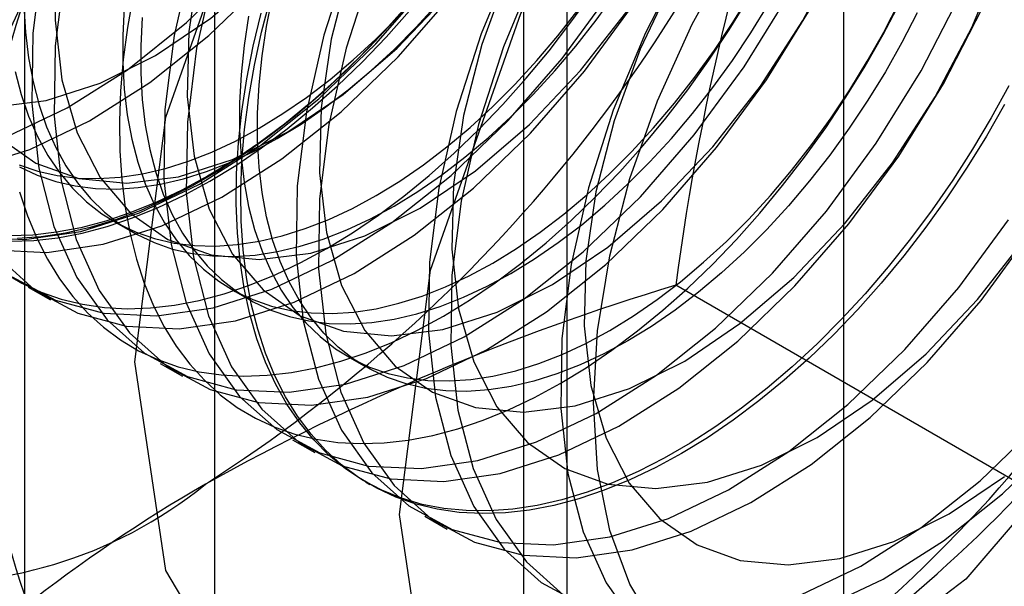
# Model space of a CAD drawing. Units: millimetres. Extents: x 63 to 4308, y 73 to 3064.
# Drawn here: x 3967 to 3969, y 2289 to 2291 of the extents above; entities that cross this region are included whole.
import ezdxf

# ---------------------------------------------------------------- set-up
doc = ezdxf.new("R2010")
doc.units = ezdxf.units.MM
doc.header["$LTSCALE"] = 2

msp = doc.modelspace()

# ---------------------------------------------------------------- linework, layer by layer
at = {"color": 7, "linetype": 'Continuous', "lineweight": 25}
for p, q in [((3968.7322, 2263.2643), (3968.7322, 2540.582)), ((3967.1552, 2312.4708), (3967.1552, 2283.8918)), ((3968.039, 2283.3816), (3968.039, 2311.9605)), ((3966.6792, 2311.8074), (3966.6792, 2283.2285)), ((3967.9292, 2311.8074), (3967.9292, 2283.2285)), ((3968.039, 2283.0754), (3968.039, 2311.6543)), ((3967.1552, 2311.1441), (3967.1552, 2282.5652)), ((3966.9039, 2289.9943), (3966.949, 2289.9683)), ((3966.6878, 2289.8304), (3966.7438, 2289.7981)), ((3967.1966, 2289.8253), (3967.2417, 2289.7993)), ((3969.1884, 2289.3281), (3968.3109, 2289.8346)), ((3967.4893, 2289.6564), (3967.5344, 2289.6303)), ((3967.0192, 2289.6391), (3967.0753, 2289.6067)), ((3967.3507, 2289.4477), (3967.4067, 2289.4154)), ((3967.5332, 2289.3424), (3967.5444, 2289.3359)), ((3967.6821, 2289.2564), (3967.7382, 2289.224))]:
    msp.add_line(p, q, dxfattribs=at)
at = {"color": 7, "linetype": 'Continuous', "lineweight": 25, "flags": 128}
for points in [[(3966.9556, 2289.6431), (3967.0335, 2290.2557), (3967.2595, 2290.8983), (3967.6114, 2291.508), (3968.0549, 2292.025), (3968.5466, 2292.3987), (3969.0382, 2292.5926), (3969.4818, 2292.5877), (3969.8337, 2292.3844), (3970.0597, 2292.0027), (3970.1376, 2291.48), (3970.0597, 2290.8673), (3969.8337, 2290.2247), (3969.4818, 2289.615), (3969.0382, 2289.098), (3968.5466, 2288.7243), (3968.0549, 2288.5304), (3967.6114, 2288.5353), (3967.2595, 2288.7386), (3967.0335, 2289.1203), (3966.9556, 2289.6431)], [(3966.636, 2290.2075), (3966.7862, 2290.2792), (3966.9368, 2290.3749), (3967.085, 2290.4928), (3967.2279, 2290.6307), (3967.363, 2290.786), (3967.4878, 2290.9559), (3967.5998, 2291.1371), (3967.6971, 2291.3263), (3967.7777, 2291.52), (3967.8403, 2291.7146), (3967.8836, 2291.9064), (3967.9068, 2292.0918), (3967.9095, 2292.2675), (3967.8917, 2292.4301)], [(3966.5449, 2290.1287), (3966.692, 2290.1751), (3966.8422, 2290.2468), (3966.9928, 2290.3425), (3967.141, 2290.4604), (3967.284, 2290.5983), (3967.4191, 2290.7537), (3967.5438, 2290.9235), (3967.6559, 2291.1047), (3967.7531, 2291.294), (3967.8338, 2291.4877), (3967.8963, 2291.6822), (3967.9396, 2291.874), (3967.9628, 2292.0595), (3967.9655, 2292.2351), (3967.9477, 2292.3977)], [(3966.6111, 2289.9068), (3966.7041, 2289.8234), (3966.8124, 2289.7649), (3966.9341, 2289.7321), (3967.0667, 2289.7258), (3967.2078, 2289.746), (3967.3549, 2289.7924), (3967.5051, 2289.8642), (3967.6557, 2289.9599), (3967.8039, 2290.0778), (3967.9469, 2290.2156), (3968.082, 2290.371), (3968.2067, 2290.5408), (3968.3188, 2290.722), (3968.416, 2290.9113), (3968.4967, 2291.105), (3968.5592, 2291.2995), (3968.6025, 2291.4913), (3968.6257, 2291.6768), (3968.6285, 2291.8524), (3968.6106, 2292.0151), (3968.5725, 2292.1616), (3968.515, 2292.2893), (3968.4389, 2292.3958)], [(3966.5466, 2289.9558), (3966.6792, 2289.9495), (3966.8203, 2289.9697), (3966.9674, 2290.0161), (3967.1176, 2290.0879), (3967.2682, 2290.1836), (3967.4164, 2290.3015), (3967.5594, 2290.4393), (3967.6945, 2290.5947), (3967.8192, 2290.7645), (3967.9313, 2290.9457), (3968.0285, 2291.135), (3968.1092, 2291.3287), (3968.1717, 2291.5232), (3968.215, 2291.715), (3968.2382, 2291.9005), (3968.241, 2292.0761), (3968.2231, 2292.2388), (3968.185, 2292.3853)], [(3966.6039, 2290.2821), (3966.7333, 2290.298), (3966.869, 2290.3411), (3967.0077, 2290.4103), (3967.1462, 2290.504), (3967.2813, 2290.6199), (3967.4098, 2290.7554), (3967.5287, 2290.9073), (3967.6352, 2291.072), (3967.7268, 2291.2456), (3967.8014, 2291.4242), (3967.8572, 2291.6035), (3967.8928, 2291.7793), (3967.9076, 2291.9474), (3967.9011, 2292.104), (3967.8734, 2292.2454), (3967.8253, 2292.3683)], [(3966.6026, 2289.9234), (3966.7352, 2289.9171), (3966.8764, 2289.9374), (3967.0235, 2289.9838), (3967.1737, 2290.0555), (3967.3243, 2290.1512), (3967.4725, 2290.2691), (3967.6154, 2290.407), (3967.7505, 2290.5623), (3967.8753, 2290.7322), (3967.9873, 2290.9134), (3968.0846, 2291.1026), (3968.1652, 2291.2963), (3968.2278, 2291.4909), (3968.2711, 2291.6827), (3968.2943, 2291.8681), (3968.297, 2292.0438), (3968.2792, 2292.2064), (3968.2411, 2292.3529)], [(3966.6138, 2290.2059), (3966.7072, 2290.1409), (3966.8152, 2290.1022), (3966.9353, 2290.0907), (3967.0648, 2290.1067), (3967.2004, 2290.1498), (3967.3391, 2290.219), (3967.4777, 2290.3126), (3967.6128, 2290.4285), (3967.7413, 2290.564), (3967.8602, 2290.7159), (3967.9667, 2290.8806), (3968.0583, 2291.0543), (3968.1328, 2291.2329), (3968.1886, 2291.4121), (3968.2243, 2291.5879), (3968.239, 2291.7561), (3968.2325, 2291.9127), (3968.2049, 2292.0541), (3968.1567, 2292.1769), (3968.0892, 2292.2784), (3968.004, 2292.356)], [(3966.6481, 2289.8558), (3966.7564, 2289.7972), (3966.878, 2289.7645), (3967.0106, 2289.7581), (3967.1518, 2289.7784), (3967.2989, 2289.8248), (3967.4491, 2289.8965), (3967.5997, 2289.9922), (3967.7479, 2290.1101), (3967.8908, 2290.248), (3968.026, 2290.4033), (3968.1507, 2290.5732), (3968.2627, 2290.7544), (3968.36, 2290.9436), (3968.4406, 2291.1373), (3968.5032, 2291.3319), (3968.5465, 2291.5237), (3968.5697, 2291.7091), (3968.5724, 2291.8848), (3968.5546, 2292.0474), (3968.5165, 2292.1939), (3968.4589, 2292.3216)], [(3967.6185, 2289.2604), (3967.6964, 2289.873), (3967.9224, 2290.5157), (3968.2743, 2291.1253), (3968.7179, 2291.6423), (3969.2095, 2292.016), (3969.7011, 2292.2099), (3970.1447, 2292.205), (3970.4966, 2292.0018), (3970.7226, 2291.6201), (3970.8005, 2291.0973), (3970.7226, 2290.4846), (3970.4966, 2289.842), (3970.1447, 2289.2323), (3969.7011, 2288.7153), (3969.2095, 2288.3416), (3968.7179, 2288.1477), (3968.2743, 2288.1526), (3967.9224, 2288.3559), (3967.6964, 2288.7376), (3967.6185, 2289.2604)], [(3968.1047, 2289.541), (3968.1149, 2289.7207), (3968.1456, 2289.9089), (3968.1961, 2290.1021), (3968.2655, 2290.2968), (3968.3525, 2290.4892), (3968.4554, 2290.6759), (3968.5724, 2290.8533), (3968.7012, 2291.0182), (3968.8395, 2291.1674), (3968.9847, 2291.2982), (3969.1341, 2291.4082), (3969.2849, 2291.4952)], [(3968.3729, 2291.3538), (3968.2378, 2291.1985), (3968.113, 2291.0287), (3968.001, 2290.8474), (3967.9037, 2290.6582), (3967.8231, 2290.4645), (3967.7605, 2290.27), (3967.7173, 2290.0782), (3967.694, 2289.8927), (3967.6913, 2289.717), (3967.7092, 2289.5544), (3967.7472, 2289.4079), (3967.8048, 2289.2802), (3967.8808, 2289.1737), (3967.9739, 2289.0904), (3968.0822, 2289.0318)], [(3968.4289, 2291.3215), (3968.2938, 2291.1662), (3968.1691, 2290.9963), (3968.057, 2290.8151), (3967.9598, 2290.6259), (3967.8791, 2290.4322), (3967.8166, 2290.2376), (3967.7733, 2290.0458), (3967.7501, 2289.8604), (3967.7474, 2289.6847), (3967.7652, 2289.5221), (3967.8033, 2289.3756), (3967.8609, 2289.2479), (3967.9369, 2289.1414), (3968.0299, 2289.0581)], [(3968.3103, 2291.2668), (3968.1862, 2291.1227), (3968.0732, 2290.9639), (3967.9738, 2290.7942), (3967.8905, 2290.6176), (3967.8252, 2290.4382), (3967.7793, 2290.2601), (3967.754, 2290.0876), (3967.7499, 2289.9248), (3967.767, 2289.7753), (3967.805, 2289.6428), (3967.863, 2289.5303), (3967.9396, 2289.4406), (3968.033, 2289.3755), (3968.141, 2289.3368), (3968.2612, 2289.3253), (3968.3906, 2289.3413), (3968.5262, 2289.3844), (3968.665, 2289.4536), (3968.8035, 2289.5472), (3968.9386, 2289.6632), (3969.0671, 2289.7987), (3969.186, 2289.9505)], [(3968.7044, 2291.1625), (3968.5692, 2291.0072), (3968.4445, 2290.8373), (3968.3325, 2290.6561), (3968.2352, 2290.4669), (3968.1546, 2290.2732), (3968.092, 2290.0786), (3968.0487, 2289.8868), (3968.0255, 2289.7014), (3968.0228, 2289.5257), (3968.0406, 2289.3631), (3968.0787, 2289.2166), (3968.1363, 2289.0889), (3968.2123, 2288.9824)], [(3968.6417, 2291.0755), (3968.5177, 2290.9313), (3968.4046, 2290.7726), (3968.3053, 2290.6029), (3968.222, 2290.4263), (3968.1566, 2290.2468), (3968.1108, 2290.0688), (3968.0855, 2289.8963), (3968.0813, 2289.7334), (3968.0985, 2289.584), (3968.1365, 2289.4515), (3968.1945, 2289.339), (3968.2711, 2289.2492), (3968.3645, 2289.1842), (3968.4725, 2289.1455), (3968.5926, 2289.134), (3968.722, 2289.15), (3968.8577, 2289.193), (3968.9964, 2289.2622), (3969.1349, 2289.3559)], [(3966.7596, 2290.6617), (3966.7555, 2290.4988), (3966.7727, 2290.3494), (3966.8107, 2290.2169), (3966.8686, 2290.1044), (3966.9452, 2290.0146), (3967.0386, 2289.9496), (3967.1467, 2289.9109), (3967.2668, 2289.8994), (3967.3962, 2289.9153), (3967.5319, 2289.9584), (3967.6706, 2290.0276), (3967.8091, 2290.1213), (3967.9442, 2290.2372), (3968.0727, 2290.3727), (3968.1916, 2290.5246)], [(3967.1164, 2290.6428), (3967.0911, 2290.4703), (3967.087, 2290.3075), (3967.1041, 2290.158), (3967.1421, 2290.0255), (3967.2001, 2289.913), (3967.2767, 2289.8232), (3967.3701, 2289.7582), (3967.4781, 2289.7195), (3967.5983, 2289.708), (3967.7277, 2289.724), (3967.8633, 2289.7671), (3968.002, 2289.8363), (3968.1406, 2289.9299), (3968.2757, 2290.0459), (3968.4042, 2290.1813), (3968.5231, 2290.3332), (3968.6296, 2290.4979), (3968.7212, 2290.6716)], [(3967.4937, 2290.6295), (3967.4478, 2290.4515), (3967.4226, 2290.279), (3967.4184, 2290.1161), (3967.4356, 2289.9667), (3967.4736, 2289.8342), (3967.5316, 2289.7217), (3967.6081, 2289.6319), (3967.7016, 2289.5669), (3967.8096, 2289.5282), (3967.9297, 2289.5167), (3968.0591, 2289.5327), (3968.1948, 2289.5757), (3968.3335, 2289.6449), (3968.472, 2289.7386), (3968.6071, 2289.8545), (3968.7356, 2289.99), (3968.8545, 2290.1419), (3968.961, 2290.3066), (3969.0526, 2290.4803), (3969.1272, 2290.6588)], [(3966.7229, 2290.6522), (3966.6997, 2290.4668), (3966.697, 2290.2911), (3966.7148, 2290.1285), (3966.7529, 2289.982), (3966.8105, 2289.8543), (3966.8865, 2289.7478), (3966.9795, 2289.6644), (3967.0879, 2289.6059), (3967.2095, 2289.5731), (3967.3421, 2289.5668), (3967.4833, 2289.587), (3967.6303, 2289.6334), (3967.7806, 2289.7052), (3967.9312, 2289.8009), (3968.0793, 2289.9188), (3968.2223, 2290.0567), (3968.3574, 2290.212), (3968.4822, 2290.3818), (3968.5942, 2290.5631)], [(3967.0976, 2290.6527), (3967.0543, 2290.4609), (3967.0311, 2290.2754), (3967.0284, 2290.0997), (3967.0463, 2289.9371), (3967.0843, 2289.7906), (3967.1419, 2289.6629), (3967.2179, 2289.5564), (3967.311, 2289.4731), (3967.4193, 2289.4145), (3967.5409, 2289.3818), (3967.6736, 2289.3754), (3967.8147, 2289.3957), (3967.9618, 2289.4421), (3968.112, 2289.5138), (3968.2626, 2289.6095), (3968.4108, 2289.7274), (3968.5538, 2289.8653), (3968.6889, 2290.0206), (3968.8136, 2290.1905), (3968.9257, 2290.3717), (3969.0229, 2290.5609)], [(3967.4916, 2290.6559), (3967.4291, 2290.4613), (3967.3858, 2290.2695), (3967.3626, 2290.0841), (3967.3599, 2289.9084), (3967.3777, 2289.7458), (3967.4158, 2289.5993), (3967.4734, 2289.4716), (3967.5494, 2289.3651), (3967.6424, 2289.2818), (3967.7508, 2289.2232), (3967.8724, 2289.1904), (3968.005, 2289.1841), (3968.1462, 2289.2043), (3968.2932, 2289.2507), (3968.4435, 2289.3225), (3968.5941, 2289.4182), (3968.7422, 2289.5361), (3968.8852, 2289.674), (3969.0203, 2289.8293), (3969.1451, 2289.9991)], [(3966.7789, 2290.6199), (3966.7557, 2290.4344), (3966.753, 2290.2587), (3966.7708, 2290.0961), (3966.8089, 2289.9496), (3966.8665, 2289.8219), (3966.9425, 2289.7154), (3967.0356, 2289.6321), (3967.1439, 2289.5735), (3967.2655, 2289.5408), (3967.3981, 2289.5344), (3967.5393, 2289.5547), (3967.6864, 2289.6011), (3967.8366, 2289.6728), (3967.9872, 2289.7685), (3968.1354, 2289.8864), (3968.2783, 2290.0243), (3968.4135, 2290.1796), (3968.5382, 2290.3495), (3968.6502, 2290.5307)], [(3967.1537, 2290.6203), (3967.1104, 2290.4285), (3967.0872, 2290.2431), (3967.0845, 2290.0674), (3967.1023, 2289.9048), (3967.1404, 2289.7583), (3967.198, 2289.6306), (3967.274, 2289.5241), (3967.367, 2289.4407), (3967.4754, 2289.3822), (3967.597, 2289.3494), (3967.7296, 2289.3431), (3967.8708, 2289.3633), (3968.0178, 2289.4097), (3968.1681, 2289.4815), (3968.3187, 2289.5772), (3968.4668, 2289.6951), (3968.6098, 2289.833), (3968.7449, 2289.9883), (3968.8697, 2290.1581), (3968.9817, 2290.3394), (3969.0789, 2290.5286)], [(3967.5477, 2290.6235), (3967.4851, 2290.429), (3967.4418, 2290.2372), (3967.4186, 2290.0517), (3967.4159, 2289.876), (3967.4338, 2289.7134), (3967.4718, 2289.5669), (3967.5294, 2289.4392), (3967.6054, 2289.3327), (3967.6985, 2289.2494), (3967.8068, 2289.1908), (3967.9284, 2289.1581), (3968.0611, 2289.1517), (3968.2022, 2289.172), (3968.3493, 2289.2184), (3968.4995, 2289.2901), (3968.6501, 2289.3858), (3968.7983, 2289.5037), (3968.9413, 2289.6416), (3969.0764, 2289.7969), (3969.2011, 2289.9668)], [(3967.6612, 2290.563), (3967.6034, 2290.4957), (3967.5439, 2290.4315), (3967.483, 2290.3705), (3967.4209, 2290.3129), (3967.3579, 2290.2591), (3967.294, 2290.2091), (3967.2296, 2290.1631), (3967.1648, 2290.1213), (3967.0999, 2290.0839), (3967.0352, 2290.0509), (3966.9708, 2290.0225), (3966.9069, 2289.9988), (3966.8438, 2289.9798), (3966.7817, 2289.9656), (3966.7208, 2289.9563), (3966.6614, 2289.9519)], [(3966.9511, 2290.5616), (3966.9369, 2290.4803), (3966.9265, 2290.4003), (3966.9198, 2290.322), (3966.917, 2290.2455), (3966.9179, 2290.1712), (3966.9227, 2290.0992), (3966.9312, 2290.0299), (3966.9435, 2289.9634), (3966.9595, 2289.9001), (3966.9792, 2289.8401), (3967.0025, 2289.7836), (3967.0293, 2289.7308), (3967.0595, 2289.682), (3967.093, 2289.6372), (3967.1298, 2289.5967), (3967.1696, 2289.5605), (3967.2123, 2289.5288), (3967.2578, 2289.5018), (3967.306, 2289.4794), (3967.3566, 2289.4618), (3967.4096, 2289.449), (3967.4646, 2289.4411), (3967.5216, 2289.4382), (3967.5802, 2289.4401), (3967.6404, 2289.447), (3967.7019, 2289.4587), (3967.7646, 2289.4753), (3967.8281, 2289.4966), (3967.8922, 2289.5227), (3967.9569, 2289.5534), (3968.0217, 2289.5887)], [(3967.4363, 2289.9266), (3967.5011, 2289.9663), (3967.5658, 2290.0101), (3967.6299, 2290.0581), (3967.6934, 2290.1101), (3967.7561, 2290.1658), (3967.8176, 2290.2251), (3967.8778, 2290.2878), (3967.9365, 2290.3536), (3967.9934, 2290.4223), (3968.0484, 2290.4937), (3968.1014, 2290.5676)], [(3967.6052, 2290.0332), (3967.6647, 2290.0698), (3967.7239, 2290.1106), (3967.7826, 2290.1554), (3967.8406, 2290.2042), (3967.8977, 2290.2567), (3967.9535, 2290.3126), (3968.0079, 2290.3718), (3968.0606, 2290.4341), (3968.1115, 2290.499), (3968.1603, 2290.5665)], [(3967.8528, 2289.8903), (3967.9122, 2289.9269), (3967.9715, 2289.9676), (3968.0302, 2290.0125), (3968.0882, 2290.0613), (3968.1452, 2290.1138), (3968.2011, 2290.1697), (3968.2555, 2290.2289), (3968.3082, 2290.2911), (3968.3591, 2290.3561), (3968.4079, 2290.4236), (3968.4544, 2290.4933), (3968.4984, 2290.5649)], [(3966.6776, 2290.5351), (3966.6814, 2290.4688), (3966.689, 2290.405), (3966.7004, 2290.3441), (3966.7155, 2290.2864), (3966.7342, 2290.232), (3966.7566, 2290.1812), (3966.7824, 2290.1342), (3966.8116, 2290.0912), (3966.844, 2290.0524), (3966.8796, 2290.0179), (3966.9182, 2289.9878), (3966.9596, 2289.9624), (3967.0036, 2289.9416), (3967.0501, 2289.9256), (3967.0989, 2289.9145), (3967.1498, 2289.9082), (3967.2025, 2289.9069), (3967.2569, 2289.9105), (3967.3128, 2289.919), (3967.3698, 2289.9324), (3967.4278, 2289.9506), (3967.4865, 2289.9735), (3967.5458, 2290.0011), (3967.6052, 2290.0332)], [(3968.3256, 2289.4132), (3968.2608, 2289.378), (3968.1962, 2289.3473), (3968.132, 2289.3212), (3968.0685, 2289.2998), (3968.0059, 2289.2832), (3967.9444, 2289.2715), (3967.8842, 2289.2646), (3967.8255, 2289.2627), (3967.7685, 2289.2657), (3967.7135, 2289.2736), (3967.6606, 2289.2863), (3967.6099, 2289.3039), (3967.5618, 2289.3263), (3967.5162, 2289.3534), (3967.4735, 2289.385), (3967.4337, 2289.4212), (3967.397, 2289.4618), (3967.3634, 2289.5065), (3967.3332, 2289.5554), (3967.3064, 2289.6081), (3967.2832, 2289.6646), (3967.2635, 2289.7246), (3967.2474, 2289.788), (3967.2351, 2289.8544), (3967.2266, 2289.9237), (3967.2218, 2289.9957), (3967.2209, 2290.0701), (3967.2237, 2290.1465), (3967.2304, 2290.2249), (3967.2408, 2290.3048), (3967.255, 2290.3861), (3967.2729, 2290.4685), (3967.2943, 2290.5515)], [(3968.1906, 2289.6953), (3968.1312, 2289.6632), (3968.0719, 2289.6356), (3968.0132, 2289.6126), (3967.9552, 2289.5945), (3967.8982, 2289.5811), (3967.8423, 2289.5726), (3967.7879, 2289.569), (3967.7352, 2289.5703), (3967.6843, 2289.5765), (3967.6355, 2289.5877), (3967.589, 2289.6037), (3967.545, 2289.6244), (3967.5036, 2289.6499), (3967.465, 2289.6799), (3967.4294, 2289.7144), (3967.397, 2289.7533), (3967.3678, 2289.7963), (3967.342, 2289.8433), (3967.3196, 2289.8941), (3967.3009, 2289.9485), (3967.2858, 2290.0062), (3967.2744, 2290.0671), (3967.2668, 2290.1308), (3967.263, 2290.1972), (3967.263, 2290.2659), (3967.2668, 2290.3366), (3967.2744, 2290.4092), (3967.2858, 2290.4832), (3967.3009, 2290.5583)], [(3967.3125, 2290.2022), (3967.372, 2290.2387), (3967.4312, 2290.2795), (3967.4899, 2290.3244), (3967.5479, 2290.3732), (3967.605, 2290.4256), (3967.6608, 2290.4816), (3967.7152, 2290.5408)], [(3967.729, 2289.7577), (3967.7938, 2289.7973), (3967.8585, 2289.8412), (3967.9226, 2289.8892), (3967.9861, 2289.9411), (3968.0488, 2289.9968), (3968.1103, 2290.0561), (3968.1705, 2290.1188), (3968.2291, 2290.1846), (3968.2861, 2290.2533), (3968.3411, 2290.3247), (3968.3941, 2290.3986), (3968.4447, 2290.4747), (3968.4929, 2290.5527)], [(3967.8979, 2289.8643), (3967.9574, 2289.9008), (3968.0166, 2289.9416), (3968.0753, 2289.9865), (3968.1333, 2290.0352), (3968.1904, 2290.0877), (3968.2462, 2290.1437), (3968.3006, 2290.2029), (3968.3533, 2290.2651), (3968.4042, 2290.3301), (3968.453, 2290.3975), (3968.4995, 2290.4672), (3968.5436, 2290.5388)], [(3968.0217, 2289.5887), (3968.0865, 2289.6283), (3968.1512, 2289.6722), (3968.2153, 2289.7202), (3968.2788, 2289.7722), (3968.3415, 2289.8279), (3968.403, 2289.8872), (3968.4632, 2289.9498), (3968.5218, 2290.0156), (3968.5788, 2290.0844), (3968.6338, 2290.1558), (3968.6868, 2290.2296), (3968.7374, 2290.3057), (3968.7856, 2290.3837), (3968.8311, 2290.4633), (3968.8738, 2290.5444)], [(3968.1455, 2289.7214), (3968.2049, 2289.7579), (3968.2642, 2289.7987), (3968.3229, 2289.8435), (3968.3809, 2289.8923), (3968.4379, 2289.9448), (3968.4938, 2290.0007), (3968.5482, 2290.06), (3968.6009, 2290.1222), (3968.6518, 2290.1872), (3968.7006, 2290.2546), (3968.7471, 2290.3243), (3968.7911, 2290.3959), (3968.8325, 2290.4692), (3968.8711, 2290.5437)], [(3966.929, 2290.5317), (3966.9252, 2290.4609), (3966.9252, 2290.3922), (3966.929, 2290.3258), (3966.9366, 2290.2621), (3966.948, 2290.2012), (3966.9631, 2290.1435), (3966.9818, 2290.0891), (3967.0041, 2290.0383), (3967.0299, 2289.9913), (3967.0591, 2289.9483), (3967.0916, 2289.9095), (3967.1272, 2289.875), (3967.1657, 2289.8449), (3967.2071, 2289.8195), (3967.2512, 2289.7987), (3967.2977, 2289.7827), (3967.3465, 2289.7716), (3967.3974, 2289.7653), (3967.4501, 2289.764), (3967.5045, 2289.7676), (3967.5603, 2289.7761), (3967.6174, 2289.7895), (3967.6754, 2289.8077), (3967.7341, 2289.8306), (3967.7933, 2289.8582), (3967.8528, 2289.8903)], [(3967.6345, 2290.5319), (3967.5763, 2290.4666), (3967.5165, 2290.4044), (3967.4554, 2290.3455), (3967.3933, 2290.2902), (3967.3302, 2290.2387), (3967.2665, 2290.191), (3967.2024, 2290.1474), (3967.138, 2290.1081)], [(3967.1436, 2290.0956), (3967.2084, 2290.1352), (3967.2731, 2290.1791), (3967.3372, 2290.2271), (3967.4007, 2290.2791), (3967.4634, 2290.3348), (3967.5249, 2290.3941), (3967.5851, 2290.4567), (3967.6438, 2290.5225)], [(3969.1455, 2290.3347), (3969.1014, 2290.2543), (3969.0545, 2290.1755), (3969.0051, 2290.0984), (3968.9533, 2290.0235), (3968.8993, 2289.9508), (3968.8432, 2289.8807), (3968.7854, 2289.8134), (3968.7259, 2289.7491), (3968.6651, 2289.6881), (3968.603, 2289.6306), (3968.5399, 2289.5767), (3968.476, 2289.5267), (3968.4116, 2289.4808), (3968.3468, 2289.439), (3968.282, 2289.4015), (3968.2172, 2289.3685), (3968.1528, 2289.3401), (3968.0889, 2289.3164), (3968.0258, 2289.2974), (3967.9637, 2289.2832), (3967.9029, 2289.2739), (3967.8434, 2289.2695), (3967.7855, 2289.2701), (3967.7295, 2289.2755), (3967.6755, 2289.2858), (3967.6237, 2289.301), (3967.5743, 2289.321), (3967.5274, 2289.3457), (3967.4833, 2289.3751), (3967.442, 2289.4091), (3967.4037, 2289.4474), (3967.3686, 2289.4901), (3967.3367, 2289.5369), (3967.3082, 2289.5878), (3967.2831, 2289.6424), (3967.2616, 2289.7007), (3967.2438, 2289.7624), (3967.2296, 2289.8273), (3967.2192, 2289.8952), (3967.2125, 2289.9659), (3967.2097, 2290.0391), (3967.2106, 2290.1145), (3967.2154, 2290.192), (3967.2239, 2290.2712), (3967.2362, 2290.3518), (3967.2522, 2290.4337), (3967.2719, 2290.5164)], [(3967.5601, 2290.0593), (3967.6195, 2290.0958), (3967.6788, 2290.1366), (3967.7375, 2290.1815), (3967.7955, 2290.2302), (3967.8525, 2290.2827), (3967.9084, 2290.3387), (3967.9628, 2290.3979), (3968.0155, 2290.4601), (3968.0664, 2290.5251)], [(3968.9162, 2290.5177), (3968.8777, 2290.4431), (3968.8363, 2290.3699), (3968.7922, 2290.2983), (3968.7457, 2290.2286), (3968.6969, 2290.1611), (3968.646, 2290.0961), (3968.5933, 2290.0339), (3968.5389, 2289.9747), (3968.4831, 2289.9187), (3968.426, 2289.8663), (3968.368, 2289.8175), (3968.3093, 2289.7726), (3968.2501, 2289.7318), (3968.1906, 2289.6953)], [(3966.9741, 2290.5056), (3966.9703, 2290.4348), (3966.9703, 2290.3661), (3966.9741, 2290.2998), (3966.9817, 2290.236), (3966.9931, 2290.1752), (3967.0082, 2290.1174), (3967.0269, 2290.063), (3967.0493, 2290.0123), (3967.0751, 2289.9653), (3967.1043, 2289.9223), (3967.1367, 2289.8834), (3967.1723, 2289.8489), (3967.2109, 2289.8189), (3967.2523, 2289.7934), (3967.2963, 2289.7726), (3967.3428, 2289.7567), (3967.3916, 2289.7455), (3967.4425, 2289.7393), (3967.4952, 2289.7379), (3967.5496, 2289.7415), (3967.6055, 2289.75), (3967.6625, 2289.7634), (3967.7205, 2289.7816), (3967.7792, 2289.8046), (3967.8385, 2289.8321), (3967.8979, 2289.8643)], [(3967.2407, 2290.5092), (3967.2293, 2290.4352), (3967.2217, 2290.3627), (3967.2179, 2290.2919), (3967.2179, 2290.2232), (3967.2217, 2290.1569), (3967.2293, 2290.0931), (3967.2407, 2290.0323), (3967.2558, 2289.9745), (3967.2745, 2289.9201), (3967.2968, 2289.8693), (3967.3226, 2289.8223), (3967.3518, 2289.7793), (3967.3843, 2289.7405), (3967.4199, 2289.706), (3967.4584, 2289.6759), (3967.4998, 2289.6505), (3967.5439, 2289.6297), (3967.5904, 2289.6137), (3967.6392, 2289.6026), (3967.6901, 2289.5964), (3967.7428, 2289.595), (3967.7972, 2289.5986), (3967.853, 2289.6071), (3967.9101, 2289.6205), (3967.9681, 2289.6387), (3968.0268, 2289.6616), (3968.086, 2289.6892), (3968.1455, 2289.7214)], [(3967.2674, 2290.2283), (3967.3268, 2290.2648), (3967.3861, 2290.3056), (3967.4448, 2290.3505), (3967.5028, 2290.3992), (3967.5598, 2290.4517), (3967.6157, 2290.5077)], [(3966.6553, 2290.3702), (3966.6704, 2290.3125), (3966.6891, 2290.2581), (3966.7114, 2290.2073), (3966.7372, 2290.1603), (3966.7664, 2290.1173), (3966.7989, 2290.0784), (3966.8345, 2290.0439), (3966.873, 2290.0139), (3966.9144, 2289.9884), (3966.9585, 2289.9677), (3967.005, 2289.9517), (3967.0538, 2289.9405), (3967.1047, 2289.9343), (3967.1574, 2289.933), (3967.2118, 2289.9366), (3967.2676, 2289.9451), (3967.3247, 2289.9585), (3967.3827, 2289.9766), (3967.4414, 2289.9996), (3967.5006, 2290.0272), (3967.5601, 2290.0593)], [(3969.135, 2290.2879), (3969.0895, 2290.2082), (3969.0413, 2290.1303), (3968.9907, 2290.0542), (3968.9378, 2289.9803), (3968.8827, 2289.9089), (3968.8258, 2289.8402), (3968.7671, 2289.7744), (3968.7069, 2289.7117), (3968.6454, 2289.6524), (3968.5828, 2289.5967), (3968.5193, 2289.5448), (3968.4551, 2289.4968), (3968.3905, 2289.4529), (3968.3256, 2289.4132)], [(3966.6658, 2290.1366), (3966.7123, 2290.1206), (3966.7611, 2290.1095), (3966.812, 2290.1033), (3966.8647, 2290.1019), (3966.9191, 2290.1055), (3966.9749, 2290.114), (3967.032, 2290.1274), (3967.09, 2290.1456), (3967.1487, 2290.1686), (3967.2079, 2290.1961), (3967.2674, 2290.2283)], [(3966.6669, 2290.1313), (3966.7109, 2290.1106), (3966.7574, 2290.0946), (3966.8062, 2290.0835), (3966.8571, 2290.0772), (3966.9098, 2290.0759), (3966.9642, 2290.0795), (3967.0201, 2290.088), (3967.0771, 2290.1014), (3967.1351, 2290.1196), (3967.1938, 2290.1425), (3967.2531, 2290.1701), (3967.3125, 2290.2022)], [(3967.138, 2290.1081), (3967.0736, 2290.0731), (3967.0095, 2290.0426), (3966.9458, 2290.0167), (3966.8827, 2289.9955), (3966.8206, 2289.979), (3966.7595, 2289.9674), (3966.6997, 2289.9606), (3966.6415, 2289.9587)], [(3966.6435, 2289.9451), (3966.7021, 2289.947), (3966.7623, 2289.9539), (3966.8239, 2289.9656), (3966.8865, 2289.9822), (3966.95, 2290.0036), (3967.0141, 2290.0296), (3967.0788, 2290.0604), (3967.1436, 2290.0956)], [(3966.6668, 2290.0691), (3966.6865, 2290.009), (3966.7098, 2289.9526), (3966.7366, 2289.8998), (3966.7668, 2289.851), (3966.8003, 2289.8062), (3966.8371, 2289.7656), (3966.8769, 2289.7295), (3966.9196, 2289.6978), (3966.9651, 2289.6707), (3967.0133, 2289.6484), (3967.0639, 2289.6308), (3967.1169, 2289.618), (3967.1719, 2289.6101), (3967.2289, 2289.6071), (3967.2875, 2289.6091), (3967.3477, 2289.6159), (3967.4092, 2289.6277), (3967.4719, 2289.6442), (3967.5354, 2289.6656), (3967.5995, 2289.6917), (3967.6642, 2289.7224), (3967.729, 2289.7577)], [(3966.6269, 2289.8668), (3966.6724, 2289.8397), (3966.7206, 2289.8173), (3966.7712, 2289.7997), (3966.8242, 2289.787), (3966.8792, 2289.7791), (3966.9362, 2289.7761), (3966.9948, 2289.778), (3967.055, 2289.7849), (3967.1166, 2289.7966), (3967.1792, 2289.8132), (3967.2427, 2289.8346), (3967.3068, 2289.8607), (3967.3715, 2289.8914), (3967.4363, 2289.9266)], [(3968.2655, 2288.9709), (3968.1961, 2289.0855), (3968.1456, 2289.2204), (3968.1149, 2289.3732), (3968.1047, 2289.541)], [(3968.6247, 2289.0594), (3968.7749, 2289.1311), (3968.9255, 2289.2268), (3969.0737, 2289.3447), (3969.2167, 2289.4826)], [(3968.6807, 2289.027), (3968.831, 2289.0988), (3968.9816, 2289.1945), (3969.1297, 2289.3124), (3969.2727, 2289.4503)]]:
    msp.add_lwpolyline(points, dxfattribs=at)
at = {"color": 7, "linetype": 'Continuous', "lineweight": 25}
for centre, radius, start, end in [((3965.0671, 2292.5643), 3.8319, 302.613, 339.7978), ((3974.657, 2288.9918), 6.4018, 159.43032, 172.43473), ((3961.5571, 2292.8905), 5.6299, 324.2567, 338.4865), ((3968.8362, 2289.8053), 2.2824, 153.4364, 206.5636), ((3966.2603, 2291.8755), 3.8319, 302.613, 339.7978), ((3970.0266, 2284.1313), 5.9558, 106.74306, 119.07516), ((3959.3749, 2283.3997), 9.1679, 35.97044, 42.57137), ((3966.4372, 2290.1911), 1.1016, 220.6526, 309.1283), ((3969.0459, 2286.0228), 3.8265, 120.0048, 136.5131), ((3966.4183, 2291.9535), 3.8165, 299.983, 316.5349)]:
    msp.add_arc(centre, radius, start, end, dxfattribs=at)

doc.saveas('drawing.dxf')
